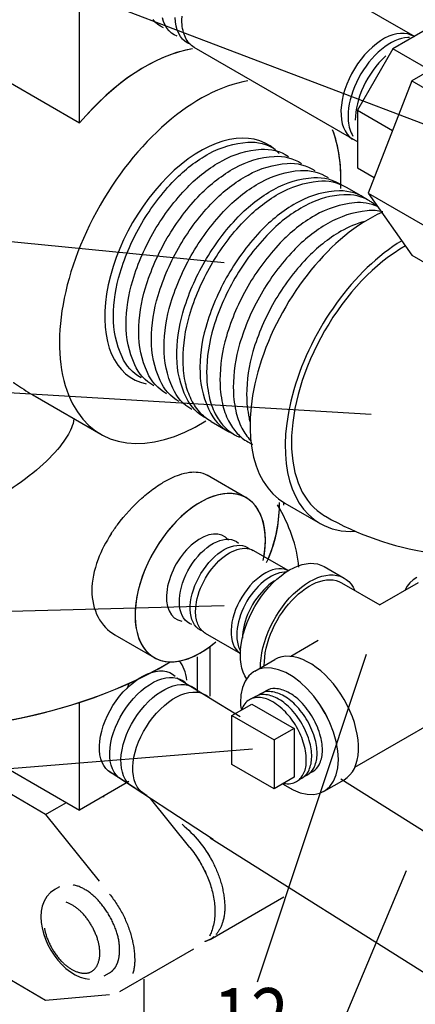
# Model space of a CAD drawing. Extents: x -1.7 to 84.9, y -0.9 to 64.1.
# Drawn here: x 21.8 to 25.2, y 25.9 to 34.5 of the extents above; entities that cross this region are included whole.
import ezdxf
from ezdxf.enums import TextEntityAlignment as Align

# ---------------------------------------------------------------- set-up
doc = ezdxf.new("R2010")
doc.units = 0
doc.header["$LTSCALE"] = 1.5
doc.header["$MEASUREMENT"] = 0
doc.linetypes.add('DASHED', pattern=[0.75, 0.5, -0.25])
doc.layers.get('0').update_dxf_attribs({"linetype": 'CONTINUOUS'})
for name, color, linetype in [('ALMTRM', 2, 'CONTINUOUS'), ('ALMVLV', 9, 'CONTINUOUS'), ('BYPASS', 6, 'CONTINUOUS'), ('DRAINMN', 4, 'CONTINUOUS'), ('NUMBER', 3, 'CONTINUOUS')]:
    doc.layers.add(name, color=color, linetype=linetype)
doc.styles.add('ROMAN', font='ROMANS.shx', dxfattribs={"width": 0.88, "height": 0.5})

# ---------------------------------------------------------------- blocks, each defined once
blk = doc.blocks.new('A$C4E4D36B8')
at = {"layer": 'ALMTRM', "extrusion": (0, 0.816497, 0.57735)}
for p, q in [((0.2005, 1.0831, -57.256), (0.3773, 1.1851, -57.256)), ((0.8099, 0.0275, -57.256), (0.9867, 0.1296, -57.256))]:
    blk.add_line(p, q, dxfattribs=at)
at = {"layer": 'ALMTRM', "extrusion": (-0.707107, -0.408248, 0.57735)}
for p, q in [((0, 0.6922, -57.256), (0.1754, 0.7935, -57.256)), ((0.1754, 0.7935, -57.256), (0.5459, 0.5795, -57.256)), ((0, 0.6922, -57.256), (0.3705, 0.4783, -57.256)), ((0, 0.2643, -57.256), (0, 0.6922, -57.256)), ((0.5459, 0.5795, -57.256), (0.3705, 0.4783, -57.256)), ((0.5459, 0.5795, -57.256), (0.5459, 0.1517, -57.256)), ((0.3705, 0.4783, -57.256), (0.3705, 0.0504, -57.256)), ((0.3705, 0.0504, -57.256), (0, 0.2643, -57.256)), ((0.5459, 0.1517, -57.256), (0.3705, 0.0504, -57.256))]:
    blk.add_line(p, q, dxfattribs=at)
at = {"layer": 'ALMTRM', "extrusion": (5.32907e-15, 8.60423e-16, -1), "elevation": 57.256}
for points in [[(-0.4454, 0.0936), (-0.5374, 0.0405), (-0.6011, 0.0148), (-0.6627, 0.0012), (-0.7207, 0), (-0.7739, 0.0112), (-0.8211, 0.0345), (-0.8613, 0.0695), (-0.8935, 0.1153), (-0.917, 0.1709), (-0.9313, 0.2351), (-0.9361, 0.3065), (-0.9313, 0.3835), (-0.917, 0.4642), (-0.8935, 0.547), (-0.8613, 0.63), (-0.8211, 0.7114), (-0.7739, 0.7892), (-0.7207, 0.8618), (-0.6627, 0.9276), (-0.6011, 0.985), (-0.5374, 1.0329), (-0.473, 1.0701), (-0.4094, 1.0958), (-0.3478, 1.1094), (-0.2898, 1.1106), (-0.2366, 1.0994), (-0.1894, 1.0761), (-0.1492, 1.0412), (-0.117, 0.9953), (-0.0935, 0.9397), (-0.0791, 0.8755), (-0.0743, 0.8041)], [(-0.0743, 0.8041), (-0.075, 0.7935)]]:
    blk.add_lwpolyline(points, dxfattribs=at)
at = {"layer": 'ALMTRM'}
for centre, radius, start, end in [((0.2735, 0.7353, -57.256), 0.142, 86.22096, 120), ((0.3219, 0.7637, -57.256), 0.1399, 125.00271, 129.95521), ((0.3203, 0.766, -57.256), 0.1371, 120, 125.00271), ((0.3225, 0.7623, -57.256), 0.1414, 86.22925, 120), ((0.3709, 0.7906, -57.256), 0.1394, 125.02999, 130.00895), ((0.2642, 0.5949, -57.256), 0.2828, 62.45625, 86.22096), ((0.3693, 0.7929, -57.256), 0.1365, 120, 125.02999), ((0.3714, 0.7892, -57.256), 0.1408, 86.23761, 120), ((0.3132, 0.6225, -57.256), 0.2815, 62.46722, 86.22925), ((0.3623, 0.6501, -57.256), 0.2802, 62.47828, 86.23761), ((0.237, 0.4763, -57.256), 0.4464, 44.27055, 62.46722), ((0.2864, 0.5045, -57.256), 0.4443, 44.27211, 62.47828), ((0.3078, 0.8028, -57.256), 0.233, 182.29964, 195.5671), ((0.2672, 0.6766, -57.256), 0.1956, 141.96148, 160.45447), ((0.2228, 0.7114, -57.256), 0.1392, 120, 141.96148), ((0.2225, 0.7119, -57.256), 0.1387, 102.79421, 120), ((0.2729, 0.7368, -57.256), 0.1405, 124.97566, 129.90191), ((0.2301, 0.6786, -57.256), 0.1728, 87.38992, 102.79421), ((0.2713, 0.7391, -57.256), 0.1377, 120, 124.97566), ((0.2271, 0.6129, -57.256), 0.2386, 61.30288, 87.38992), ((0.0859, 0.355, -57.256), 0.5325, 43.92626, 61.30288), ((0.1876, 0.448, -57.256), 0.4484, 44.26901, 62.45625), ((0.048, 0.292, -57.256), 0.7103, 29.86844, 44.27055), ((0.0982, 0.321, -57.256), 0.7073, 29.8642, 44.27211), ((-0.0206, 0.2524, -57.256), 0.6805, 30.00024, 43.92626), ((-0.0022, 0.2631, -57.256), 0.7134, 29.87265, 44.26901), ((-0.0007, 0.2639, -57.256), 0.7117, 15.44473, 29.87265), ((0.0495, 0.2929, -57.256), 0.7086, 15.43371, 29.86844), ((0.0997, 0.3219, -57.256), 0.7055, 15.42258, 29.8642), ((-0.0206, 0.2524, -57.256), 0.6805, 16.07429, 30.00024), ((0.1215, 0.2934, -57.256), 0.5325, 358.69787, 16.07429), ((0.2577, 0.3353, -57.256), 0.4436, 357.14071, 15.44473), ((0.307, 0.364, -57.256), 0.4414, 357.11629, 15.43371), ((0.3563, 0.3927, -57.256), 0.4393, 357.09164, 15.42258), ((0.5183, 0.3844, -57.256), 0.2771, 333.43816, 357.09164), ((0.4154, 0.2867, -57.256), 0.2386, 332.61126, 358.69787), ((0.4213, 0.3271, -57.256), 0.2799, 333.47509, 357.14071), ((0.6403, 0.3234, -57.256), 0.1406, 300, 333.43816), ((0.4698, 0.3558, -57.256), 0.2785, 333.45671, 357.11629), ((0.4738, 0.2564, -57.256), 0.1728, 317.20648, 332.61126), ((0.5447, 0.2655, -57.256), 0.1419, 300, 333.47509), ((0.5925, 0.2945, -57.256), 0.1413, 300, 333.45671), ((0.641, 0.3229, -57.256), 0.1398, 289.19398, 294.56487), ((0.6424, 0.3199, -57.256), 0.1365, 294.56487, 300), ((0.4907, 0.2896, -57.256), 0.1956, 259.54659, 278.03919), ((0.4986, 0.2337, -57.256), 0.1392, 278.03919, 300), ((0.4988, 0.2333, -57.256), 0.1387, 300, 317.20648), ((0.5455, 0.2649, -57.256), 0.141, 289.35018, 294.64434), ((0.5468, 0.2619, -57.256), 0.1377, 294.64434, 300), ((0.5932, 0.2939, -57.256), 0.1404, 289.27241, 294.60478), ((0.5946, 0.2909, -57.256), 0.1371, 294.60478, 300)]:
    blk.add_arc(centre, radius, start, end, dxfattribs=at)

msp = doc.modelspace()

# ---------------------------------------------------------------- linework, layer by layer
at = {"extrusion": (-0.707107, -0.408248, 0.57735)}
for q in [(21.5792, 27.7575, -31.4794), (22.0782, 27.5797, -31.4794)]:
    msp.add_line((21.9827, 27.5245, -31.4794), q, dxfattribs=at)
msp.add_ellipse((20.4908, 29.3302, 14.4993), major_axis=(-3.7212, -0.3498), ratio=0.577034, start_param=3.149183, end_param=3.412926)
at = {"layer": 'ALMTRM', "extrusion": (0, 0.816497, 0.57735)}
for p, q in [((24.1196, 29.6631, -57.256), (23.8084, 29.8427, -57.256)), ((24.4308, 29.7021, -57.256), (24.6076, 29.6001, -57.256)), ((24.5841, 29.5594, -57.256), (24.9216, 29.3646, -57.256)), ((25.259, 29.5594, -57.256), (24.9216, 29.3646, -57.256)), ((23.6996, 28.9356, -57.256), (23.3884, 29.1153, -57.256)), ((24.3781, 29.0528, -57.256), (24.1374, 28.9118, -57.256)), ((23.8214, 28.7836, -57.256), (23.9982, 28.8856, -57.256)), ((25.8215, 28.5852, -57.256), (24.6972, 27.936, -57.256)), ((24.4308, 27.728, -57.256), (24.6076, 27.8301, -57.256))]:
    msp.add_line(p, q, dxfattribs=at)
at = {"layer": 'ALMTRM', "extrusion": (-6.32827e-15, -1.09357e-14, -1), "elevation": 57.256}
msp.add_lwpolyline([(-23.2682, 29.1939), (-23.2472, 29.2032), (-23.228, 29.2158), (-23.2109, 29.2316), (-23.196, 29.2505), (-23.1834, 29.2722), (-23.1733, 29.2966), (-23.1658, 29.3234), (-23.1608, 29.3525), (-23.1585, 29.3835), (-23.159, 29.4162), (-23.1621, 29.4502), (-23.1678, 29.4852), (-23.1762, 29.521), (-23.1871, 29.5571), (-23.2004, 29.5934), (-23.216, 29.6293), (-23.2338, 29.6647), (-23.2535, 29.6991), (-23.2751, 29.7323), (-23.2983, 29.7639), (-23.3229, 29.7937), (-23.3487, 29.8214), (-23.3754, 29.8468), (-23.4029, 29.8695), (-23.4307, 29.8894), (-23.4588, 29.9064), (-23.4868, 29.9202), (-23.5145, 29.9307), (-23.5416, 29.9379), (-23.5678, 29.9417), (-23.593, 29.942), (-23.6169, 29.9388), (-23.6393, 29.9321), (-23.66, 29.9221), (-23.6788, 29.9089)], dxfattribs=at)
at = {"layer": 'ALMTRM', "extrusion": (4.60743e-15, 7.04992e-15, -1), "elevation": 57.256}
msp.add_lwpolyline([(-23.3642, 29.1342), (-23.3431, 29.1436), (-23.3239, 29.1563), (-23.3067, 29.1722), (-23.2917, 29.1911), (-23.2791, 29.2129), (-23.2689, 29.2373), (-23.2613, 29.2643), (-23.2563, 29.2934), (-23.254, 29.3244), (-23.2543, 29.3572), (-23.2573, 29.3912), (-23.263, 29.4264), (-23.2712, 29.4623), (-23.282, 29.4985), (-23.2953, 29.5349), (-23.3108, 29.571), (-23.3285, 29.6065), (-23.3482, 29.6412), (-23.3697, 29.6746), (-23.3929, 29.7065), (-23.4174, 29.7366), (-23.4432, 29.7646), (-23.47, 29.7902), (-23.4974, 29.8133), (-23.5254, 29.8337), (-23.5535, 29.851), (-23.5816, 29.8653), (-23.6095, 29.8763), (-23.6367, 29.8839), (-23.6632, 29.8881), (-23.6887, 29.8889), (-23.7129, 29.8862), (-23.7356, 29.88), (-23.7566, 29.8705), (-23.7758, 29.8577)], dxfattribs=at)
at = {"layer": 'ALMTRM', "extrusion": (2.07612e-14, -1.97065e-15, -1), "elevation": 57.256}
msp.add_lwpolyline([(-23.3015, 29.3075), (-23.3024, 29.335), (-23.3051, 29.3633), (-23.3097, 29.3923), (-23.316, 29.4219), (-23.3241, 29.4518), (-23.3338, 29.4819), (-23.3452, 29.512), (-23.3582, 29.5418), (-23.3726, 29.5713), (-23.3884, 29.6002), (-23.4056, 29.6284), (-23.4239, 29.6556), (-23.4433, 29.6818), (-23.4636, 29.7067), (-23.4848, 29.7302), (-23.5067, 29.7522), (-23.5291, 29.7724), (-23.552, 29.7909), (-23.5751, 29.8074), (-23.5984, 29.8219), (-23.6217, 29.8343), (-23.6449, 29.8445), (-23.6678, 29.8525), (-23.6902, 29.8581), (-23.7121, 29.8614), (-23.7333, 29.8624), (-23.7536, 29.861), (-23.773, 29.8572), (-23.7913, 29.8511), (-23.8084, 29.8427)], dxfattribs=at)
at = {"layer": 'ALMTRM', "elevation": -57.256}
for points in [[(24.115, 29.665), (24.1046, 29.6706), (24.0819, 29.6782), (24.0575, 29.6821), (24.0317, 29.6825), (24.0047, 29.6791), (23.9768, 29.6722), (23.9483, 29.6617), (23.9194, 29.6478), (23.8905, 29.6305), (23.8617, 29.6101), (23.8333, 29.5868), (23.8057, 29.5607), (23.7791, 29.5321), (23.7537, 29.5013), (23.7298, 29.4685), (23.7076, 29.4342), (23.6873, 29.3986), (23.6692, 29.362), (23.6533, 29.3248), (23.6399, 29.2874), (23.6291, 29.2501), (23.6209, 29.2133), (23.6155, 29.1773), (23.6128, 29.1424), (23.613, 29.1091), (23.6161, 29.0775), (23.6219, 29.0481), (23.6305, 29.0211), (23.6417, 28.9967), (23.6554, 28.9752), (23.6716, 28.9568), (23.6901, 28.9416), (23.6956, 28.9385)], [(23.7512, 28.7125), (23.7342, 28.7412), (23.7201, 28.7732), (23.7091, 28.8082), (23.7012, 28.846), (23.6966, 28.8863), (23.6952, 28.9287), (23.697, 28.973), (23.7022, 29.0189), (23.7105, 29.0659), (23.722, 29.1137), (23.7365, 29.162), (23.754, 29.2104), (23.7743, 29.2585), (23.7972, 29.306), (23.8227, 29.3525), (23.8504, 29.3976), (23.8802, 29.4411), (23.9119, 29.4825), (23.9452, 29.5216), (23.9799, 29.5581), (24.0157, 29.5916), (24.0523, 29.622), (24.0895, 29.649), (24.127, 29.6725), (24.1644, 29.6921), (24.2016, 29.7078), (24.2382, 29.7195), (24.2739, 29.7271), (24.3086, 29.7305), (24.3418, 29.7296), (24.3734, 29.7246), (24.4031, 29.7154), (24.4308, 29.7021)], [(24.0953, 29.6525), (24.0823, 29.6526), (24.0604, 29.6504), (24.0379, 29.6458), (24.0148, 29.6388), (23.9914, 29.6294), (23.9678, 29.6177), (23.9441, 29.6038), (23.9205, 29.5878), (23.8972, 29.5697), (23.8742, 29.5497), (23.8518, 29.5279), (23.8301, 29.5045), (23.8092, 29.4796), (23.7893, 29.4533), (23.7704, 29.4259), (23.7527, 29.3975), (23.7364, 29.3682), (23.7215, 29.3384), (23.7081, 29.3081), (23.6963, 29.2776), (23.6862, 29.247), (23.6779, 29.2166), (23.6713, 29.1865), (23.6666, 29.157), (23.6638, 29.1282), (23.6628, 29.1004)], [(24.0037, 29.5803), (23.9932, 29.5741), (23.9697, 29.5581), (23.9465, 29.5401), (23.9236, 29.5202), (23.9013, 29.4985), (23.8797, 29.4752), (23.8588, 29.4504), (23.839, 29.4243), (23.8202, 29.397), (23.8026, 29.3687), (23.7864, 29.3396), (23.7715, 29.3098), (23.7582, 29.2797), (23.7465, 29.2493), (23.7364, 29.2188), (23.7281, 29.1886), (23.7216, 29.1586), (23.7169, 29.1292), (23.714, 29.1006), (23.7131, 29.0728)], [(23.872, 28.8128), (23.8728, 28.855), (23.8765, 28.8987), (23.8833, 28.9436), (23.893, 28.9894), (23.9056, 29.0358), (23.921, 29.0825), (23.9391, 29.1291), (23.9598, 29.1753), (23.9828, 29.2208), (24.0082, 29.2652), (24.0356, 29.3083), (24.0648, 29.3497), (24.0958, 29.3891), (24.1282, 29.4263), (24.1619, 29.4611), (24.1965, 29.4931), (24.2319, 29.5221), (24.2678, 29.548), (24.3039, 29.5705), (24.34, 29.5895), (24.3759, 29.6048), (24.4112, 29.6165), (24.4458, 29.6242), (24.4794, 29.6281), (24.5117, 29.6281), (24.5426, 29.6242), (24.5718, 29.6164), (24.5991, 29.6047), (24.6243, 29.5893), (24.6472, 29.5703), (24.6677, 29.5477), (24.6856, 29.5218), (24.7009, 29.4928)], [(23.9052, 28.8319), (23.9057, 28.8687), (23.9087, 28.9067), (23.9142, 28.9457), (23.9222, 28.9855), (23.9325, 29.0259), (23.9451, 29.0666), (23.96, 29.1073), (23.9771, 29.1477), (23.9962, 29.1878), (24.0172, 29.227), (24.0401, 29.2654), (24.0646, 29.3024), (24.0905, 29.3381), (24.1179, 29.3721), (24.1463, 29.4042), (24.1758, 29.4342), (24.2061, 29.4619), (24.2369, 29.4872), (24.2682, 29.5099), (24.2997, 29.5298), (24.3313, 29.5468), (24.3626, 29.5609), (24.3936, 29.5719), (24.424, 29.5797), (24.4536, 29.5844), (24.4823, 29.5858), (24.5099, 29.584), (24.5361, 29.579), (24.5609, 29.5708), (24.5841, 29.5594)], [(23.6628, 29.1004), (23.6632, 29.084), (23.6642, 29.0681), (23.666, 29.0527), (23.6684, 29.0378), (23.6715, 29.0234), (23.6753, 29.0096), (23.6797, 28.9965), (23.6848, 28.984), (23.6905, 28.9721), (23.6966, 28.9615)]]:
    msp.add_lwpolyline(points, dxfattribs=at)
at = {"layer": 'ALMTRM', "extrusion": (-1.22125e-15, 1.00475e-14, -1), "elevation": 57.256}
msp.add_lwpolyline([(-25.2453, 29.6053), (-25.2138, 29.5855), (-25.1859, 29.5599), (-25.162, 29.5289), (-25.1423, 29.4928)], dxfattribs=at)
at = {"layer": 'ALMTRM', "extrusion": (1.07692e-14, 1.43774e-14, -1), "elevation": 57.256}
msp.add_lwpolyline([(-23.3884, 29.1153), (-23.379, 29.1213), (-23.37, 29.128), (-23.3614, 29.1355), (-23.3534, 29.1437), (-23.3459, 29.1527), (-23.339, 29.1623), (-23.3326, 29.1726), (-23.3268, 29.1836), (-23.3215, 29.1952), (-23.3169, 29.2074), (-23.3128, 29.2202), (-23.3093, 29.2336), (-23.3065, 29.2474), (-23.3043, 29.2618), (-23.3027, 29.2766), (-23.3018, 29.2919), (-23.3015, 29.3075)], dxfattribs=at)
at = {"layer": 'ALMTRM', "extrusion": (-2.13163e-14, 2.30649e-14, -1), "elevation": 57.256}
msp.add_lwpolyline([(-24.6076, 27.8301), (-24.6344, 27.8486), (-24.6584, 27.8714), (-24.6793, 27.8984), (-24.6971, 27.9293), (-24.7114, 27.9639), (-24.7223, 28.0018), (-24.7296, 28.0427), (-24.7333, 28.0864), (-24.7333, 28.1323), (-24.7296, 28.1802), (-24.7223, 28.2296), (-24.7114, 28.2801), (-24.6971, 28.3313), (-24.6793, 28.3826), (-24.6584, 28.4338), (-24.6344, 28.4843), (-24.6076, 28.5338), (-24.5781, 28.5817), (-24.5464, 28.6278), (-24.5125, 28.6715), (-24.4769, 28.7126), (-24.4398, 28.7506), (-24.4015, 28.7853), (-24.3624, 28.8163), (-24.3228, 28.8434), (-24.283, 28.8664), (-24.2433, 28.885), (-24.2042, 28.8992), (-24.1659, 28.9087), (-24.1288, 28.9135), (-24.0932, 28.9136), (-24.0593, 28.909), (-24.0276, 28.8996), (-23.9982, 28.8856)], dxfattribs=at)
at = {"layer": 'ALMTRM', "extrusion": (5.32907e-15, 8.60423e-16, -1), "elevation": 57.256}
for points in [[(-24.1206, 27.7628), (-24.1583, 27.741), (-24.222, 27.7153), (-24.2835, 27.7017), (-24.3415, 27.7005), (-24.3947, 27.7117), (-24.442, 27.735), (-24.4821, 27.77), (-24.5143, 27.8158), (-24.5378, 27.8714), (-24.5522, 27.9356), (-24.557, 28.007), (-24.5522, 28.084), (-24.5378, 28.1647), (-24.5143, 28.2475), (-24.4821, 28.3305), (-24.442, 28.4119), (-24.3947, 28.4897), (-24.3415, 28.5623), (-24.2835, 28.6281), (-24.222, 28.6855), (-24.1583, 28.7334), (-24.0939, 28.7706), (-24.0302, 28.7963), (-23.9687, 28.8099), (-23.9106, 28.8111), (-23.8574, 28.7999), (-23.8102, 28.7766), (-23.77, 28.7417), (-23.7378, 28.6958), (-23.7143, 28.6402), (-23.7, 28.576), (-23.6952, 28.5046)], [(-23.6952, 28.5046), (-23.6958, 28.494)]]:
    msp.add_lwpolyline(points, dxfattribs=at)
at = {"layer": 'ALMVLV', "extrusion": (0, 0.816497, 0.57735)}
for p, q in [((22.2811, 33.598, -31.4794), (22.2811, 35.63, -31.4794)), ((22.2811, 33.598, -31.4794), (22.2811, 35.63, -31.4794)), ((21.6529, 33.9606, -31.4794), (22.2811, 33.598, -31.4794)), ((21.6529, 33.9606, -31.4794), (22.2811, 33.598, -31.4794)), ((21.8909, 31.1973, -31.4794), (22.4668, 30.8648, -31.4794)), ((23.7468, 30.3057, -31.4794), (23.4016, 30.505, -31.4794)), ((23.7468, 30.3057, -31.4794), (23.4016, 30.505, -31.4794)), ((24.0382, 30.2411, -31.4794), (24.0382, 30.2644, -31.4794)), ((24.0784, 30.2409, -57.256), (24.0784, 30.2641, -57.256)), ((22.5917, 29.102, -31.4794), (22.9368, 28.9028, -31.4794)), ((22.5917, 29.102, -31.4794), (22.9368, 28.9028, -31.4794)), ((23.4266, 28.9992, -31.4794), (23.4266, 28.5626, -31.4794)), ((23.3164, 28.9091, -57.256), (23.3164, 28.5984, -57.256)), ((22.2811, 27.563, -31.4794), (22.2811, 28.509, -31.4794)), ((21.6529, 27.9257, -31.4794), (22.2811, 27.563, -31.4794)), ((22.7139, 27.8129, -31.4794), (22.2811, 27.563, -31.4794))]:
    msp.add_line(p, q, dxfattribs=at)
at = {"layer": 'ALMVLV', "extrusion": (-0.707107, -0.408248, 0.57735)}
for p, q in [((21.9827, 27.5245, -31.4794), (21.5792, 27.7575, -31.4794)), ((21.9827, 27.5245, -31.4794), (21.5792, 27.7575, -31.4794)), ((21.9827, 27.5245, -31.4794), (22.1652, 27.6299, -31.4794)), ((23.2516, 27.2339, -31.4794), (22.9054, 27.6645, -31.4794)), ((21.9827, 27.5245, -31.4794), (22.0782, 27.5797, -31.4794))]:
    msp.add_line(p, q, dxfattribs=at)
at = {"layer": 'ALMVLV', "linetype": 'DASHED', "extrusion": (-0.707107, -0.408248, 0.57735)}
for p, q in [((21.9827, 27.5245, -31.4794), (22.5445, 26.8256, -31.4794)), ((21.9827, 27.5245, -31.4794), (22.5445, 26.8256, -31.4794)), ((21.9827, 27.5245, -31.4794), (22.5445, 26.8256, -31.4794)), ((22.1045, 26.8906, -31.4794), (22.0579, 26.8636, -31.4794)), ((22.1045, 26.8906, -31.4794), (22.0579, 26.8636, -31.4794)), ((22.1045, 26.8906, -31.4794), (22.0579, 26.8636, -31.4794)), ((23.428, 26.4272, -31.4794), (24.1661, 26.8534, -31.4794)), ((23.428, 26.4272, -31.4794), (24.0801, 26.8037, -31.4794)), ((23.428, 26.4272, -31.4794), (24.0801, 26.8037, -31.4794)), ((22.636, 25.97, -31.4794), (23.3431, 26.3782, -31.4794)), ((22.636, 25.97, -31.4794), (23.3431, 26.3782, -31.4794)), ((22.636, 25.97, -31.4794), (23.3431, 26.3782, -31.4794)), ((21.9827, 25.8916, -31.4794), (21.5792, 26.1245, -31.4794)), ((21.9827, 25.8916, -31.4794), (21.5792, 26.1245, -31.4794)), ((21.9827, 25.8916, -31.4794), (21.5792, 26.1245, -31.4794)), ((22.5425, 26.1319, -31.4794), (22.4959, 26.105, -31.4794)), ((22.5425, 26.1319, -31.4794), (22.4959, 26.105, -31.4794)), ((22.5425, 26.1319, -31.4794), (22.4959, 26.105, -31.4794)), ((22.5445, 25.9417, -31.4794), (21.9827, 25.8916, -31.4794)), ((22.5445, 25.9417, -31.4794), (21.9827, 25.8916, -31.4794)), ((22.5445, 25.9417, -31.4794), (21.9827, 25.8916, -31.4794))]:
    msp.add_line(p, q, dxfattribs=at)
at = {"layer": 'ALMVLV', "linetype": 'DASHED', "extrusion": (0, 0.816497, 0.57735)}
msp.add_line((22.8501, 21.9519, -42.9103), (22.8501, 26.0936, -42.9103), dxfattribs=at)
at = {"layer": 'ALMVLV', "linetype": 'DASHED', "elevation": -31.4794, "flags": 128}
for points in [[(22.4882, 27.6826, -0.002169), (22.4975, 27.6827, -0.002169)], [(23.1818, 27.4392, -0.099742), (23.4491, 27.1114, -0.049459), (23.5242, 26.9268, -0.058872), (23.5574, 26.7327, -0.079939), (23.5419, 26.5881, -0.087516), (23.4945, 26.4879, -0.10822), (23.428, 26.4272, -0.029666), (23.4059, 26.4162, -0.029122), (23.3822, 26.4076)], [(23.1818, 27.4392, -0.099742), (23.4491, 27.1114, -0.049459), (23.5242, 26.9268, -0.058872), (23.5574, 26.7327, -0.079939), (23.5419, 26.5881, -0.087516), (23.4945, 26.4879, -0.10822), (23.428, 26.4272, -0.029666), (23.4059, 26.4162, -0.029122), (23.3822, 26.4076)], [(23.2516, 27.2339, -0.067056), (23.4027, 26.9835, -0.075817), (23.4688, 26.7331, -0.112183), (23.4409, 26.4958, -0.178588), (23.3431, 26.3782)], [(23.3024, 27.1654, -0.047539), (23.4027, 26.9835, -0.075817), (23.4688, 26.7331, -0.112183), (23.4409, 26.4958, -0.178588), (23.3431, 26.3782)], [(23.3024, 27.1654, -0.047539), (23.4027, 26.9835, -0.075817), (23.4688, 26.7331, -0.112183), (23.4409, 26.4958, -0.178588), (23.3431, 26.3782)], [(23.4131, 27.1744, -0.016945), (23.4491, 27.1114, -0.049459), (23.5242, 26.9268, -0.058872), (23.5574, 26.7327, -0.079939), (23.5419, 26.5881, -0.087516), (23.4945, 26.4879, -0.10822), (23.428, 26.4272, -0.029666), (23.4059, 26.4162, -0.029122), (23.3822, 26.4076)], [(22.6332, 26.3324, 0.072341), (22.6125, 26.475, 0.058752), (22.5425, 26.6377, 0.058752), (22.4366, 26.7796, 0.072341), (22.3235, 26.8689, 0.106617), (22.1952, 26.9101, 0.156851), (22.1045, 26.8906)], [(22.6332, 26.3324, 0.072341), (22.6125, 26.475, 0.058752), (22.5425, 26.6377, 0.058752), (22.4366, 26.7796, 0.072341), (22.3235, 26.8689, 0.106617), (22.1952, 26.9101, 0.156851), (22.1045, 26.8906)], [(22.6332, 26.3324, 0.072341), (22.6125, 26.475, 0.058752), (22.5425, 26.6377, 0.058752), (22.4366, 26.7796, 0.072341), (22.3235, 26.8689, 0.106617), (22.1952, 26.9101, 0.156851), (22.1045, 26.8906)], [(22.5445, 26.8256, -0.051032), (22.6635, 26.642, -0.05318), (22.7388, 26.446, -0.065245), (22.7657, 26.2412, -0.09221), (22.7388, 26.0969, -0.078353), (22.6941, 26.0196, -0.091914), (22.636, 25.97, -0.056108), (22.5933, 25.9513, -0.052629), (22.5445, 25.9417)], [(22.5445, 26.8256, -0.051032), (22.6635, 26.642, -0.05318), (22.7388, 26.446, -0.065245), (22.7657, 26.2412, -0.09221), (22.7388, 26.0969, -0.078353), (22.6941, 26.0196, -0.091914), (22.636, 25.97, -0.056108), (22.5933, 25.9513, -0.052629), (22.5445, 25.9417)], [(22.5445, 26.8256, -0.051032), (22.6635, 26.642, -0.05318), (22.7388, 26.446, -0.065245), (22.7657, 26.2412, -0.09221), (22.7388, 26.0969, -0.078353), (22.6941, 26.0196, -0.091914), (22.636, 25.97, -0.056108), (22.5933, 25.9513, -0.052629), (22.5445, 25.9417)], [(22.5425, 26.1319, 0.083138), (22.5799, 26.1627, 0.072764), (22.6097, 26.2092, 0.059033), (22.6266, 26.2627, 0.047286), (22.6332, 26.3324)], [(22.5425, 26.1319, 0.083138), (22.5799, 26.1627, 0.072764), (22.6097, 26.2092, 0.059033), (22.6266, 26.2627, 0.047286), (22.6332, 26.3324)], [(22.5425, 26.1319, 0.083138), (22.5799, 26.1627, 0.072764), (22.6097, 26.2092, 0.059033), (22.6266, 26.2627, 0.047286), (22.6332, 26.3324)]]:
    msp.add_lwpolyline(points, format="xyb", dxfattribs=at)
for points in [[(22.0634, 26.8667), (22.0244, 26.8396), (21.9926, 26.8047), (21.9689, 26.7644), (21.9528, 26.7206), (21.9437, 26.6745), (21.9408, 26.6264)], [(22.0634, 26.8667), (22.0244, 26.8396), (21.9926, 26.8047), (21.9689, 26.7644), (21.9528, 26.7206), (21.9437, 26.6745), (21.9408, 26.6264)], [(22.0634, 26.8667), (22.0244, 26.8396), (21.9926, 26.8047), (21.9689, 26.7644), (21.9528, 26.7206), (21.9437, 26.6745), (21.9408, 26.6264)], [(21.9408, 26.6263), (21.9435, 26.5774), (21.9514, 26.5278), (21.9642, 26.478), (21.9815, 26.4286), (22.0029, 26.3801), (22.0283, 26.333), (22.0572, 26.2882), (22.0892, 26.246), (22.1241, 26.2072), (22.1614, 26.1723), (22.201, 26.1418), (22.2424, 26.1163), (22.2857, 26.0964), (22.3305, 26.0829), (22.3767, 26.0768), (22.4235, 26.0795), (22.4656, 26.0907), (22.5048, 26.1104)], [(21.9408, 26.6263), (21.9435, 26.5774), (21.9514, 26.5278), (21.9642, 26.478), (21.9815, 26.4286), (22.0029, 26.3801), (22.0283, 26.333), (22.0572, 26.2882), (22.0892, 26.246), (22.1241, 26.2072), (22.1614, 26.1723), (22.201, 26.1418), (22.2424, 26.1163), (22.2857, 26.0964), (22.3305, 26.0829), (22.3767, 26.0768), (22.4235, 26.0795), (22.4656, 26.0907), (22.5048, 26.1104)], [(21.9408, 26.6263), (21.9435, 26.5774), (21.9514, 26.5278), (21.9642, 26.478), (21.9815, 26.4286), (22.0029, 26.3801), (22.0283, 26.333), (22.0572, 26.2882), (22.0892, 26.246), (22.1241, 26.2072), (22.1614, 26.1723), (22.201, 26.1418), (22.2424, 26.1163), (22.2857, 26.0964), (22.3305, 26.0829), (22.3767, 26.0768), (22.4235, 26.0795), (22.4656, 26.0907), (22.5048, 26.1104)]]:
    msp.add_lwpolyline(points, dxfattribs=at)
msp.add_lwpolyline([(22.3872, 26.1462, 0.156851), (22.4367, 26.2008, 0.106617), (22.4593, 26.3055, 0.072341), (22.4428, 26.4188, 0.058752), (22.3872, 26.548, 0.058752), (22.3031, 26.6608, 0.072341), (22.2132, 26.7317, 0.106617), (22.1113, 26.7645, 0.156851), (22.0392, 26.7489, 0.156851), (21.9897, 26.6943, 0.106617), (21.9671, 26.5896, 0.072341), (21.9836, 26.4764, 0.058752), (22.0392, 26.3471, 0.058752), (22.1234, 26.2343, 0.072341), (22.2132, 26.1634, 0.106617), (22.3151, 26.1306, 0.156851)], format="xyb", close=True, dxfattribs=at)
msp.add_lwpolyline([(22.3872, 26.1462, 0.156851), (22.4367, 26.2008, 0.106617), (22.4593, 26.3055, 0.072341), (22.4428, 26.4188, 0.058752), (22.3872, 26.548, 0.058752), (22.3031, 26.6608, 0.072341), (22.2132, 26.7317, 0.106617), (22.1113, 26.7645, 0.156851), (22.0392, 26.7489, 0.156851), (21.9897, 26.6943, 0.106617), (21.9671, 26.5896, 0.072341), (21.9836, 26.4764, 0.058752), (22.0392, 26.3471, 0.058752), (22.1234, 26.2343, 0.072341), (22.2132, 26.1634, 0.106617), (22.3151, 26.1306, 0.156851)], format="xyb", close=True, dxfattribs=at)
msp.add_lwpolyline([(22.3872, 26.1462, 0.156851), (22.4367, 26.2008, 0.106617), (22.4593, 26.3055, 0.072341), (22.4428, 26.4188, 0.058752), (22.3872, 26.548, 0.058752), (22.3031, 26.6608, 0.072341), (22.2132, 26.7317, 0.106617), (22.1113, 26.7645, 0.156851), (22.0392, 26.7489, 0.156851), (21.9897, 26.6943, 0.106617), (21.9671, 26.5896, 0.072341), (21.9836, 26.4764, 0.058752), (22.0392, 26.3471, 0.058752), (22.1234, 26.2343, 0.072341), (22.2132, 26.1634, 0.106617), (22.3151, 26.1306, 0.156851)], format="xyb", close=True, dxfattribs=at)
at = {"layer": 'ALMVLV'}
for centre, major_axis, start_param, end_param in [((22.8539, 32.662, -31.4794), (-0.875, -1.5155), -2.701927, -1.874979), ((22.8539, 32.662, -31.4794), (-0.875, -1.5155), -2.687252, -1.874979), ((23.3418, 32.3804, -31.4794), (-0.875, -1.5155), 3.581259, 7.10784), ((23.3418, 32.3804, -31.4794), (0.594, 1.0288), 6.098629, 9.609361), ((23.3418, 32.3804, -31.4794), (-0.875, -1.5155), 8.600125, 8.985112), ((23.3418, 32.3804, -31.4794), (-0.875, -1.5155), 8.589212, 8.967337), ((23.3418, 29.6043, -31.4794), (0.405, 0.7015), 5.238142, 10.430863), ((23.3418, 29.6043, -31.4794), (0.405, 0.7015), 5.257506, 10.450457), ((20.5982, 30.2411, -31.4794), (3.44, 0), -0.256793, 0), ((20.5982, 30.2411, -31.4794), (3.44, 0), -0.250359, 0), ((23.3418, 29.6043, -31.4794), (-0.21, -0.3637), 2.932393, 6.492581), ((20.5982, 30.2411, -31.4794), (3.44, 0), -2.090943, -0.765546), ((20.5982, 30.2411, -31.4794), (3.44, 0), -1.187979, -0.765546), ((22.8539, 28.4489, -31.4794), (0.2625, 0.4547), -0.690475, -0.169276), ((22.4387, 28.6886, -31.4794), (-0.2248, -0.3894), 1.741395, 1.865307), ((20.5982, 30.2411, -31.4794), (3.44, 0), -2.090943, -1.155018)]:
    msp.add_ellipse(centre, major_axis=major_axis, ratio=0.57735, start_param=start_param, end_param=end_param, dxfattribs=at)
for points, knots in [([(21.6999, 31.32, -31.4794), (21.7003, 31.3197, -31.4794), (21.7007, 31.3195, -31.4794), (21.7237, 31.3033, -31.4794), (21.7469, 31.2875, -31.4794), (21.7706, 31.2719, -31.4794)], [3.65818848, 3.65818848, 3.65818848, 3.65818848, 3.65960972, 3.65960972, 3.74621109, 3.74621109, 3.74621109, 3.74621109]), ([(21.7706, 31.2719, -31.4794), (21.797, 31.2546, -31.4794), (21.8229, 31.2381, -31.4794), (21.8625, 31.214, -31.4794), (21.8768, 31.2054, -31.4794), (21.8909, 31.1973, -31.4794)], [3.5884962, 3.5884962, 3.5884962, 3.5884962, 3.6837078, 3.6837078, 3.7389694, 3.7389694, 3.7389694, 3.7389694]), ([(22.232, 31.0003, -31.4794), (22.2289, 30.9731, -31.4794), (22.2207, 30.9456, -31.4794), (22.1894, 30.8704, -31.4794), (22.1582, 30.8218, -31.4794), (22.0288, 30.651, -31.4794), (21.865, 30.5008, -31.4794), (21.6579, 30.3714, -31.4794)], [-1.176542, -1.176542, -1.176542, -1.176542, -1.041627, -1.041627, -0.793638, -0.793638, -0.050677, -0.050677, -0.050677, -0.050677]), ([(22.5586, 29.989, -31.4794), (22.5762, 30.0159, -31.4794), (22.5947, 30.0424, -31.4794), (22.6788, 30.1548, -31.4794), (22.752, 30.2343, -31.4794), (22.8651, 30.3347, -31.4794), (22.902, 30.3642, -31.4794), (22.9577, 30.404, -31.4794), (22.9765, 30.4167, -31.4794), (23.0099, 30.4377, -31.4794), (23.0245, 30.4463, -31.4794), (23.055, 30.4633, -31.4794), (23.0708, 30.4715, -31.4794), (23.1111, 30.4907, -31.4794), (23.1352, 30.5006, -31.4794), (23.2202, 30.5295, -31.4794), (23.2762, 30.537, -31.4794), (23.3532, 30.5267, -31.4794), (23.3789, 30.5182, -31.4794), (23.4016, 30.505, -31.4794)], [-1.395935, -1.395935, -1.395935, -1.395935, -1.298831, -1.298831, -0.97461, -0.97461, -0.821019, -0.821019, -0.742417, -0.742417, -0.680548, -0.680548, -0.612634, -0.612634, -0.504945, -0.504945, -0.223177, -0.223177, -0.058863, -0.058863, -0.058863, -0.058863]), ([(22.5586, 29.989, -31.4794), (22.5762, 30.0159, -31.4794), (22.5947, 30.0424, -31.4794), (22.6788, 30.1548, -31.4794), (22.752, 30.2343, -31.4794), (22.8651, 30.3347, -31.4794), (22.902, 30.3642, -31.4794), (22.9577, 30.404, -31.4794), (22.9765, 30.4167, -31.4794), (23.0099, 30.4377, -31.4794), (23.0245, 30.4463, -31.4794), (23.055, 30.4633, -31.4794), (23.0708, 30.4715, -31.4794), (23.1111, 30.4907, -31.4794), (23.1352, 30.5006, -31.4794), (23.2202, 30.5295, -31.4794), (23.2762, 30.537, -31.4794), (23.3532, 30.5267, -31.4794), (23.3789, 30.5182, -31.4794), (23.4016, 30.505, -31.4794)], [-1.395935, -1.395935, -1.395935, -1.395935, -1.298831, -1.298831, -0.97461, -0.97461, -0.821019, -0.821019, -0.742417, -0.742417, -0.680548, -0.680548, -0.612634, -0.612634, -0.504945, -0.504945, -0.223177, -0.223177, -0.058863, -0.058863, -0.058863, -0.058863]), ([(22.5586, 29.989, -31.4794), (22.5127, 29.9187, -31.4794), (22.4724, 29.8422, -31.4794), (22.4076, 29.6711, -31.4794), (22.3895, 29.5761, -31.4794), (22.3895, 29.4927, -31.4794), (22.3895, 29.4093, -31.4794), (22.4076, 29.3269, -31.4794), (22.4792, 29.1903, -31.4794), (22.5324, 29.1362, -31.4794), (22.5917, 29.102, -31.4794)], [-0.55462, -0.55462, -0.55462, -0.55462, -0.306375, -0.306375, 0, 0, 0, 0.306375, 0.306375, 0.612751, 0.612751, 0.612751, 0.612751]), ([(22.5586, 29.989, -31.4794), (22.5127, 29.9187, -31.4794), (22.4724, 29.8422, -31.4794), (22.4076, 29.6711, -31.4794), (22.3895, 29.5761, -31.4794), (22.3895, 29.4927, -31.4794), (22.3895, 29.4093, -31.4794), (22.4076, 29.3269, -31.4794), (22.4792, 29.1903, -31.4794), (22.5324, 29.1362, -31.4794), (22.5917, 29.102, -31.4794)], [-0.55462, -0.55462, -0.55462, -0.55462, -0.306375, -0.306375, 0, 0, 0, 0.306375, 0.306375, 0.612751, 0.612751, 0.612751, 0.612751])]:
    msp.add_open_spline(points, degree=3, knots=knots, dxfattribs=at)
at = {"layer": 'BYPASS', "extrusion": (0, 0.816497, 0.57735)}
for p, q in [((25.2307, 34.3537, -56.4588), (23.8145, 35.1713, -57.256)), ((25.474, 34.5028, -57.4866), (25.0346, 34.2492, -57.4866)), ((24.7299, 33.4304, -56.4982), (23.2895, 34.262, -57.256)), ((25.0346, 34.2492, -57.4866), (24.724, 33.7111, -57.4866)), ((25.3621, 34.0601, -58.0131), (25.0346, 34.2492, -57.4866)), ((24.724, 33.7111, -57.4866), (25.0333, 33.5325, -57.4866)), ((24.724, 33.7111, -57.4866), (24.724, 33.2038, -57.4866)), ((24.724, 33.2038, -57.4866), (24.8725, 33.118, -57.4866))]:
    msp.add_line(p, q, dxfattribs=at)
at = {"layer": 'BYPASS', "extrusion": (0.707107, -0.408248, 0.57735)}
for p, q in [((25.9677, 34.4098, -57.4866), (25.2022, 33.9679, -57.4866)), ((25.2022, 33.9679, -57.4866), (24.8195, 32.9814, -57.4866)), ((25.2022, 33.9679, -57.4866), (25.7547, 33.6489, -57.4866)), ((24.8195, 32.9814, -57.4866), (25.2022, 32.4369, -57.4866)), ((24.8195, 32.9814, -57.4866), (25.3719, 32.6625, -57.4866)), ((25.2022, 32.4369, -57.4866), (25.7547, 32.118, -57.4866))]:
    msp.add_line(p, q, dxfattribs=at)
at = {"layer": 'BYPASS', "extrusion": (0.031775, 0.815878, 0.57735)}
for p, q in [((23.6943, 28.3821, -9.7146), (23.1354, 28.7232)), ((23.4565, 27.3046, -57.256), (22.5313, 27.9089, -2.7982)), ((26.0913, 26.8809, -57.256), (24.5776, 27.8352, -57.256)), ((25.5339, 25.9911, -57.256), (23.4302, 27.3174, -57.256))]:
    msp.add_line(p, q, dxfattribs=at)
at = {"layer": 'BYPASS', "extrusion": (-2.22045e-15, -1.63758e-15, -1), "elevation": 57.256}
msp.add_lwpolyline([(-23.0192, 34.4348), (-22.9923, 34.4467), (-22.9679, 34.4629), (-22.9463, 34.4833), (-22.9275, 34.5077)], dxfattribs=at)
at = {"layer": 'BYPASS', "extrusion": (-6.32827e-15, -1.09357e-14, -1), "elevation": 57.256}
msp.add_lwpolyline([(-23.1392, 34.3602), (-23.1129, 34.3719), (-23.0889, 34.3877), (-23.0675, 34.4074), (-23.0489, 34.431), (-23.0332, 34.4582), (-23.0205, 34.4887), (-23.0111, 34.5222)], dxfattribs=at)
at = {"layer": 'BYPASS', "extrusion": (4.60743e-15, 7.04992e-15, -1), "elevation": 57.256}
msp.add_lwpolyline([(-23.2591, 34.2857), (-23.2328, 34.2974), (-23.2087, 34.3133), (-23.1873, 34.3331), (-23.1686, 34.3568), (-23.1528, 34.384), (-23.1401, 34.4146), (-23.1306, 34.4483), (-23.1243, 34.4847), (-23.1214, 34.5235)], dxfattribs=at)
at = {"layer": 'BYPASS', "extrusion": (2.07612e-14, -1.97065e-15, -1), "elevation": 57.256}
msp.add_lwpolyline([(-23.1807, 34.5023), (-23.1819, 34.5366)], dxfattribs=at)
at = {"layer": 'BYPASS', "extrusion": (1.07692e-14, 1.43774e-14, -1), "elevation": 57.256}
msp.add_lwpolyline([(-23.2895, 34.262), (-23.2776, 34.2695), (-23.2664, 34.2779), (-23.2557, 34.2873), (-23.2457, 34.2976), (-23.2363, 34.3088), (-23.2277, 34.3208), (-23.2197, 34.3337), (-23.2124, 34.3475), (-23.2058, 34.362), (-23.2, 34.3772), (-23.1949, 34.3932), (-23.1906, 34.4099), (-23.1871, 34.4272), (-23.1843, 34.4452), (-23.1823, 34.4637), (-23.1811, 34.4828), (-23.1807, 34.5023)], dxfattribs=at)
at = {"layer": 'BYPASS', "elevation": -57.4866}
for points in [[(25.2074, 34.3628), (25.1944, 34.3697), (25.166, 34.3792), (25.1355, 34.3842), (25.1032, 34.3846), (25.0695, 34.3804), (25.0346, 34.3718), (24.999, 34.3587), (24.9629, 34.3413), (24.9267, 34.3197), (24.8907, 34.2942), (24.8552, 34.265), (24.8207, 34.2323), (24.7874, 34.1966), (24.7557, 34.1581), (24.7258, 34.1172), (24.6981, 34.0742), (24.6728, 34.0297), (24.6501, 33.984), (24.6303, 33.9375), (24.6135, 33.8908), (24.5999, 33.8441), (24.5897, 33.7981), (24.5829, 33.7531), (24.5796, 33.7095), (24.5799, 33.6678), (24.5837, 33.6284), (24.591, 33.5916), (24.6017, 33.5578), (24.6157, 33.5274), (24.6329, 33.5005), (24.6531, 33.4775), (24.6762, 33.4585), (24.6831, 33.4546)], [(25.1827, 34.3471), (25.1665, 34.3473), (25.1391, 34.3446), (25.1109, 34.3388), (25.0821, 34.33), (25.0528, 34.3182), (25.0233, 34.3036), (24.9937, 34.2862), (24.9642, 34.2662), (24.9351, 34.2436), (24.9064, 34.2186), (24.8784, 34.1914), (24.8512, 34.1621), (24.8251, 34.131), (24.8002, 34.0981), (24.7766, 34.0638), (24.7545, 34.0283), (24.7341, 33.9918), (24.7155, 33.9545), (24.6987, 33.9166), (24.684, 33.8785), (24.6714, 33.8403), (24.661, 33.8022), (24.6528, 33.7647), (24.6469, 33.7278), (24.6433, 33.6918), (24.6421, 33.657)], [(24.9735, 34.1865), (24.9681, 34.1818), (24.9402, 34.1547), (24.9132, 34.1255), (24.8871, 34.0945), (24.8623, 34.0618), (24.8388, 34.0277), (24.8169, 33.9923), (24.7965, 33.9559), (24.778, 33.9188), (24.7613, 33.8811), (24.7467, 33.8431), (24.7341, 33.8051), (24.7237, 33.7672), (24.7155, 33.7298), (24.7097, 33.6931), (24.7061, 33.6572), (24.705, 33.6225)], [(24.6421, 33.657), (24.6426, 33.6365), (24.6439, 33.6167), (24.646, 33.5974), (24.6491, 33.5787), (24.6529, 33.5608), (24.6577, 33.5436), (24.6632, 33.5271), (24.6696, 33.5114), (24.6767, 33.4966), (24.6843, 33.4833)]]:
    msp.add_lwpolyline(points, dxfattribs=at)
at = {"layer": 'BYPASS', "extrusion": (7.26135e-15, 1.2962e-14, -1)}
for points in [[(-22.5826, 27.8776), (-22.5563, 27.8905), (-22.5327, 27.9075), (-22.5119, 27.9287), (-22.4941, 27.9537), (-22.4796, 27.9823), (-22.4684, 28.0142), (-22.4607, 28.0492), (-22.4566, 28.0869), (-22.4561, 28.1269), (-22.4592, 28.1688), (-22.4658, 28.2122), (-22.476, 28.2568), (-22.4895, 28.302), (-22.5064, 28.3474), (-22.5263, 28.3926), (-22.5492, 28.4372), (-22.5747, 28.4807), (-22.6027, 28.5226), (-22.6329, 28.5627), (-22.6649, 28.6004), (-22.6985, 28.6354), (-22.7334, 28.6674), (-22.7691, 28.6961), (-22.8054, 28.7212), (-22.8419, 28.7424), (-22.8783, 28.7595), (-22.9141, 28.7725), (-22.9491, 28.781), (-22.9828, 28.7851), (-23.0151, 28.7848), (-23.0455, 28.7799), (-23.0737, 28.7706), (-23.0995, 28.757), (-23.1227, 28.7392)], [(-22.6725, 27.821), (-22.6463, 27.8338), (-22.6226, 27.8508), (-22.6018, 27.872), (-22.584, 27.897), (-22.5695, 27.9256), (-22.5583, 27.9575), (-22.5507, 27.9925), (-22.5465, 28.0302), (-22.546, 28.0702), (-22.5491, 28.1121), (-22.5557, 28.1555), (-22.5659, 28.2001), (-22.5794, 28.2453), (-22.5963, 28.2907), (-22.6162, 28.336), (-22.6391, 28.3805), (-22.6646, 28.424), (-22.6926, 28.4659), (-22.7228, 28.506), (-22.7548, 28.5437), (-22.7884, 28.5787), (-22.8233, 28.6107), (-22.8591, 28.6394), (-22.8954, 28.6645), (-22.9319, 28.6857), (-22.9682, 28.7028), (-23.004, 28.7158), (-23.039, 28.7243), (-23.0728, 28.7284), (-23.105, 28.7281), (-23.1354, 28.7232), (-23.1636, 28.714), (-23.1895, 28.7003), (-23.2126, 28.6825)], [(-22.7714, 27.7586), (-22.7451, 27.7714), (-22.7215, 27.7885), (-22.7006, 27.8096), (-22.6829, 27.8346), (-22.6684, 27.8632), (-22.6572, 27.8952), (-22.6495, 27.9302), (-22.6454, 27.9679), (-22.6449, 28.0078), (-22.6479, 28.0498), (-22.6546, 28.0932), (-22.6647, 28.1378), (-22.6783, 28.183), (-22.6951, 28.2284), (-22.7151, 28.2736), (-22.7379, 28.3182), (-22.7635, 28.3617), (-22.7915, 28.4036), (-22.8217, 28.4436), (-22.8537, 28.4814), (-22.8873, 28.5164), (-22.9222, 28.5484), (-22.9579, 28.5771), (-22.9942, 28.6022), (-23.0307, 28.6234), (-23.0671, 28.6405), (-23.1029, 28.6534), (-23.1379, 28.662), (-23.1716, 28.6661), (-23.2039, 28.6657), (-23.2342, 28.6609), (-23.2625, 28.6516), (-23.2883, 28.638), (-23.3115, 28.6202)], [(-22.8762, 27.6926), (-22.8499, 27.7054), (-22.8262, 27.7225), (-22.8054, 27.7436), (-22.7876, 27.7686), (-22.7731, 27.7972), (-22.762, 27.8291), (-22.7543, 27.8641), (-22.7502, 27.9018), (-22.7496, 27.9418), (-22.7527, 27.9837), (-22.7594, 28.0272), (-22.7695, 28.0717), (-22.7831, 28.1169), (-22.7999, 28.1623), (-22.8198, 28.2076), (-22.8427, 28.2521), (-22.8682, 28.2956), (-22.8962, 28.3376), (-22.9264, 28.3776), (-22.9585, 28.4153), (-22.9921, 28.4503), (-23.0269, 28.4824), (-23.0627, 28.511), (-23.099, 28.5361), (-23.1355, 28.5573), (-23.1718, 28.5745), (-23.2077, 28.5874), (-23.2426, 28.5959), (-23.2764, 28.6001), (-23.3086, 28.5997), (-23.339, 28.5948), (-23.3673, 28.5856), (-23.3931, 28.572), (-23.4163, 28.5541)]]:
    msp.add_lwpolyline(points, dxfattribs=at)
at = {"layer": 'DRAINMN', "extrusion": (-0.707107, -0.408248, 0.57735)}
for p, q in [((24.6255, 33.0339, -57.256), (24.7737, 32.9483, -57.256)), ((23.4375, 30.9762, -57.256), (23.5857, 30.8907, -57.256))]:
    msp.add_line(p, q, dxfattribs=at)
at = {"layer": 'DRAINMN', "extrusion": (0.707107, -0.408248, 0.57735)}
msp.add_line((24.087, 30.259, -57.256), (24.3964, 30.0804, -57.256), dxfattribs=at)
at = {"layer": 'DRAINMN', "elevation": -57.256, "flags": 128}
for points in [[(22.8213, 31.3589, -0.158186), (22.6544, 31.5434, -0.107103), (22.5794, 31.8981, -0.072573), (22.6374, 32.2818, -0.059122), (22.8283, 32.7174, -0.059541), (23.1159, 33.0956, -0.074097), (23.4196, 33.3284, -0.110307), (23.7612, 33.4289, -0.160712), (24.001, 33.367)], [(22.9333, 31.2893, -0.158137), (22.7658, 31.4746, -0.107064), (22.6907, 31.8306, -0.072555), (22.7489, 32.2157, -0.059112), (22.9405, 32.6527, -0.059532), (23.2291, 33.0323, -0.074083), (23.5339, 33.2658, -0.110277), (23.8767, 33.3667, -0.160674), (24.1174, 33.3048)], [(23.0453, 31.2198, -0.158089), (22.8773, 31.4057, -0.107025), (22.802, 31.7631, -0.072536), (22.8605, 32.1495, -0.059102), (23.0527, 32.588, -0.059523), (23.3424, 32.969, -0.074069), (23.6482, 33.2033, -0.110248), (23.9922, 33.3046, -0.160636), (24.2337, 33.2425)], [(23.1572, 31.1502, -0.158041), (22.9888, 31.3369, -0.106986), (22.9132, 31.6956, -0.072518), (22.972, 32.0833, -0.059092), (23.1649, 32.5234, -0.059514), (23.4556, 32.9056, -0.074056), (23.7624, 33.1408, -0.110219), (24.1076, 33.2425, -0.160599), (24.35, 33.1802)], [(23.2692, 31.0807, -0.157994), (23.1002, 31.2681, -0.106948), (23.0245, 31.628, -0.0725), (23.0835, 32.0172, -0.059082), (23.2771, 32.4587, -0.059506), (23.5688, 32.8423, -0.074042), (23.8767, 33.0783, -0.11019), (24.2231, 33.1804, -0.160561), (24.4664, 33.118)], [(23.3992, 31.0014, -0.162387), (23.2208, 31.1829, -0.111004), (23.1359, 31.5402, -0.074412), (23.1895, 31.9317, -0.059973), (23.3821, 32.3816, -0.060013), (23.676, 32.7729, -0.074554), (23.9883, 33.0143, -0.111304), (24.3399, 33.1182, -0.162605), (24.586, 33.0536)], [(23.1914, 31.5201, -0.072341), (23.2477, 31.9068, -0.058752), (23.4375, 32.348, -0.058752), (23.7247, 32.733, -0.072341), (24.0315, 32.9751, -0.106617), (24.3794, 33.087, -0.156851), (24.6255, 33.0339)], [(24.8122, 32.923, 0.168703), (24.5651, 33.0009, 0.116648), (24.2084, 32.9055, 0.077052), (23.8887, 32.6639, 0.061429), (23.5864, 32.2637, 0.061387), (23.3903, 31.8021, 0.076896), (23.3401, 31.404, 0.116323), (23.435, 31.0465, 0.168509), (23.6253, 30.8707)], [(24.8844, 32.8755, 0.020774), (24.8577, 32.8958, 0.020968), (24.8298, 32.9135, 0.14558), (24.6042, 32.9674, 0.103127), (24.291, 32.884, 0.07899), (23.9721, 32.6547, 0.061956), (23.6634, 32.2619, 0.060852), (23.459, 31.805, 0.07493), (23.3983, 31.4024)], [(24.902, 32.8641, 0.128913), (24.6972, 32.8967, 0.106613), (24.3511, 32.7853, 0.072339), (24.0459, 32.5446, 0.058751), (23.7603, 32.1616, 0.058751), (23.5715, 31.7228, 0.07234), (23.5155, 31.3381)], [(24.9475, 32.8171, 0.085157), (24.81, 32.8268, 0.106576), (24.4652, 32.7158, 0.072322), (24.1612, 32.4759, 0.058742), (23.8766, 32.0944, 0.058745), (23.6885, 31.6571, 0.072333), (23.6328, 31.2739)], [(24.7901, 32.7331, 0.066809), (24.5793, 32.6463, 0.072304), (24.2764, 32.4072, 0.058733), (23.9929, 32.0271, 0.058739), (23.8056, 31.5914, 0.072326), (23.7501, 31.2096)], [(23.4375, 30.9762, -0.083138), (23.3362, 31.0597, -0.072764), (23.2554, 31.1858, -0.059033), (23.2093, 31.331, -0.047286), (23.1914, 31.5201)], [(23.3983, 31.4024, 0.05207), (23.4197, 31.1971, 0.066337), (23.4739, 31.0442, 0.067836), (23.5504, 30.9343, 0.07595), (23.6439, 30.8595, 0.015269), (23.6651, 30.8481, 0.015194), (23.6872, 30.8379)], [(23.5155, 31.3381, 0.052081), (23.5369, 31.1336, 0.066354), (23.5909, 30.9812, 0.067824), (23.6672, 30.8717, 0.075933), (23.7603, 30.7972, 0.015304), (23.7815, 30.7858, 0.015228), (23.8035, 30.7756)], [(23.6328, 31.2739, 0.052093), (23.6541, 31.07, 0.066371), (23.708, 30.9181, 0.067812), (23.7839, 30.8091, 0.002103), (23.7862, 30.8067, 0.002103)], [(23.7501, 31.2096, 0.052104), (23.7713, 31.0065, 0.015084), (23.7799, 30.9709, 0.015084)]]:
    msp.add_lwpolyline(points, format="xyb", dxfattribs=at)
at = {"layer": 'DRAINMN'}
for centre, major_axis, start_param, end_param in [((24.8292, 31.5445, -57.256), (-0.7422, -1.2855), 3.823115, 6.283185), ((25.1386, 31.3659, -57.256), (0.7422, 1.2855), 0.809228, 3.141593), ((25.1386, 31.3659, -57.256), (0.7031, 1.2178), 0.778624, 1.570796), ((25.1386, 31.3659, -57.256), (0.7031, 1.2178), 1.570796, 3.141593), ((25.1386, 31.3659, -57.256), (0.7422, 1.2855), 3.141593, 3.502697)]:
    msp.add_ellipse(centre, major_axis=major_axis, ratio=0.57735, start_param=start_param, end_param=end_param, dxfattribs=at)
msp.add_open_spline([(24.4354, 30.148, -57.256), (24.4382, 30.1465, -57.256), (24.4409, 30.1449, -57.256), (24.7262, 29.9815, -57.256), (25.0357, 29.8744, -57.256), (25.3582, 29.8252, -57.256)], degree=3, knots=[6.241064, 6.241064, 6.241064, 6.241064, 6.250963, 6.250963, 7.280506, 7.280506, 7.280506, 7.280506], dxfattribs=at)
at = {"layer": 'NUMBER'}
for p, q in [((25.9404, 33.3461), (14.4057, 37.7358)), ((23.5535, 32.3685), (12.3529, 33.481)), ((24.8448, 31.0389), (12.2449, 31.7819)), ((23.5535, 29.3574), (13.3406, 29.0837)), ((24.802, 28.9283), (23.8433, 26.0533)), ((23.8014, 28.0977), (14.2797, 27.324)), ((25.1523, 27.0301), (24.0368, 24.3694))]:
    msp.add_line(p, q, dxfattribs=at)

# ---------------------------------------------------------------- block references
msp.add_blockref('A$C4E4D36B8', (23.6208, 27.7005))

# ---------------------------------------------------------------- texts
at = {"layer": 'NUMBER', "style": 'ROMAN', "width": 0.88}
msp.add_text('12', height=0.5, dxfattribs=at).set_placement((23.788, 25.6847), align=Align.MIDDLE)

doc.saveas('drawing.dxf')
